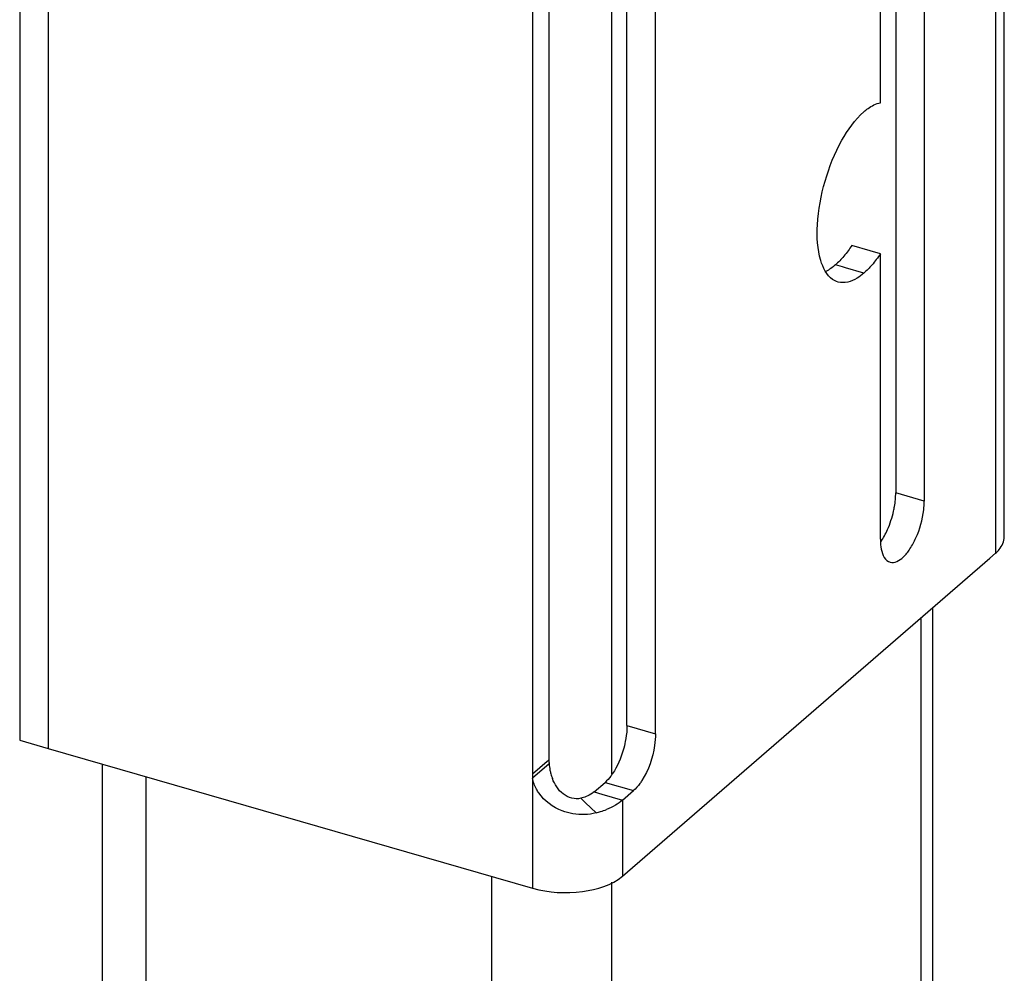
# Model space of a CAD drawing. Units: millimetres. Extents: x -51 to 1755, y -596 to 946.
# Drawn here: x 1710 to 1755, y -231 to -188 of the extents above; entities that cross this region are included whole.
import ezdxf

# ---------------------------------------------------------------- set-up
doc = ezdxf.new("R2010")
doc.units = ezdxf.units.MM
doc.header["$LTSCALE"] = 46.255
doc.layers.add('PR000_002_02_new_view_4_BL88', color=7, linetype='CONTINUOUS')
doc.layers.add('PR970_099_01_new_view_4_BL84', color=7, linetype='CONTINUOUS')

# ---------------------------------------------------------------- blocks, each defined once
blk = doc.blocks.new('PR970_099_01_NEW_VIEW_4_BL84', base_point=(1482.334, -38.306))
at = {"layer": 'PR970_099_01_new_view_4_BL84', "color": 9, "linetype": 'Continuous'}
for p, q in [((1486.629, -222.128), (1486.629, -137.018)), ((1500.729, -251.81), (1500.729, -214.988)), ((1465.404, -260.203), (1465.404, -222.242)), ((1481.165, -264.753), (1481.165, -226.792)), ((1486.629, -264.021), (1486.629, -227.055))]:
    blk.add_line(p, q, dxfattribs=at)
at = {"layer": 'PR970_099_01_new_view_4_BL84', "color": 7, "linetype": 'Continuous'}
for p, q in [((1501.265, -250.81), (1501.265, -214.524)), ((1463.404, -258.471), (1463.404, -221.664))]:
    blk.add_line(p, q, dxfattribs=at)
blk = doc.blocks.new('PR000_002_02_NEW_VIEW_4_BL88', base_point=(1482.077, 243.326))
at = {"layer": 'PR000_002_02_new_view_4_BL88', "color": 9, "linetype": 'Continuous'}
for p, q in [((1504.116, 705.932), (1504.116, -211.305)), ((1497.136, -198.998), (1496.817, -198.906)), ((1497.274, -199.038), (1497.136, -198.998)), ((1498.116, -199.281), (1497.274, -199.038)), ((1500.868, -209.672), (1499.569, -209.297)), ((1504.116, -211.305), (1504.116, -212.055)), ((1487.319, -219.906), (1488.618, -220.281)), ((1483.678, -221.549), (1483.01, -222.128)), ((1483.76, -221.479), (1483.678, -221.549)), ((1483.018, -222.304), (1483.018, -227.327)), ((1486.319, -222.504), (1487.618, -222.879)), ((1485.817, -222.939), (1486.165, -223.039)), ((1486.165, -223.039), (1487.116, -223.314)), ((1485.215, -223.228), (1485.431, -223.435)), ((1485.431, -223.435), (1485.911, -223.892)), ((1487.116, -223.314), (1487.116, -226.778))]:
    blk.add_line(p, q, dxfattribs=at)
at = {"layer": 'PR000_002_02_new_view_4_BL88', "color": 3, "linetype": 'Continuous'}
for p, q in [((1504.518, -211.305), (1504.518, 705.932)), ((1459.636, 226.321), (1459.636, -220.577)), ((1460.935, 207.328), (1460.935, -220.952)), ((1500.868, -126.534), (1500.868, -209.672)), ((1488.618, -220.281), (1488.618, -137.142)), ((1483.01, -138.99), (1483.01, -221.479)), ((1498.868, -191.507), (1498.868, -170.703)), ((1498.868, -199.281), (1498.868, -198.392)), ((1498.868, -209.297), (1498.868, -199.281)), ((1498.868, -211.404), (1498.868, -209.297)), ((1487.116, -226.778), (1503.86, -212.277)), ((1503.86, -212.277), (1504.116, -212.055)), ((1460.935, -220.952), (1483.018, -227.327)), ((1483.01, -221.479), (1483.01, -221.654)), ((1483.01, -221.654), (1483.01, -222.128)), ((1487.116, -223.314), (1487.618, -222.879))]:
    blk.add_line(p, q, dxfattribs=at)
at = {"layer": 'PR000_002_02_new_view_4_BL88', "color": 7, "linetype": 'Continuous'}
for p, q in [((1460.935, 207.328), (1460.935, -220.952)), ((1487.319, -219.906), (1487.319, -136.767)), ((1483.76, -138.99), (1483.76, -221.479)), ((1499.569, -172.291), (1499.569, -188.468)), ((1499.569, -188.468), (1499.569, -188.647)), ((1499.569, -188.647), (1499.569, -189.117)), ((1499.569, -189.117), (1499.569, -191.507)), ((1499.569, -191.507), (1499.569, -198.392)), ((1498.411, -198.26), (1497.569, -198.017)), ((1498.868, -198.392), (1498.411, -198.26)), ((1499.569, -198.392), (1499.569, -209.297)), ((1459.636, -220.577), (1460.935, -220.952)), ((1483.768, -221.654), (1483.018, -222.304)), ((1485.817, -222.939), (1486.319, -222.504))]:
    blk.add_line(p, q, dxfattribs=at)
at = {"layer": 'PR000_002_02_new_view_4_BL88', "color": 3, "linetype": 'Continuous'}
for centre, radius, start, end in [((1499.418, -212.096), 0.378, 242.7629, 253.8191), ((1484.818, -222.127), 1.809, 180.0411, 185.6094), ((1484.798, -219.638), 4.397, 284.6651, 287.4141), ((1484.95, -220.114), 3.897, 287.3777, 291.5842)]:
    blk.add_arc(centre, radius, start, end, dxfattribs=at)
at = {"layer": 'PR000_002_02_new_view_4_BL88', "color": 7, "linetype": 'Continuous'}
for centre, radius, start, end in [((1485.568, -221.477), 1.809, 180.0411, 185.6094), ((1486.083, -221.48), 2.322, 184.2932, 191.4558), ((1486.135, -221.471), 2.374, 191.4327, 195.6744), ((1486.124, -221.474), 2.363, 195.6683, 201.1422)]:
    blk.add_arc(centre, radius, start, end, dxfattribs=at)
at = {"layer": 'PR000_002_02_new_view_4_BL88', "color": 3, "linetype": 'Continuous'}
for points, knots in [([(1498.116, -191.92), (1498.178, -191.867), (1498.402, -191.689), (1498.667, -191.55), (1498.868, -191.507)], [0, 0, 0, 0, 0.283048, 1, 1, 1, 1]), ([(1496.153, -198.709), (1495.995, -198.185), (1495.94, -196.936), (1496.286, -195.068), (1496.99, -193.304), (1497.702, -192.279), (1498.116, -191.92)], [0, 0, 0, 0, 0.224789, 0.500215, 0.775472, 1, 1, 1, 1]), ([(1496.938, -199.684), (1496.85, -199.659), (1496.457, -199.464), (1496.25, -199.032), (1496.153, -198.709)], [0, 0, 0, 0, 0.213584, 1, 1, 1, 1]), ([(1498.116, -199.281), (1498.019, -199.365), (1497.689, -199.621), (1497.221, -199.766), (1496.938, -199.684)], [0, 0, 0, 0, 0.303286, 1, 1, 1, 1]), ([(1500.492, -211.352), (1500.671, -210.95), (1500.829, -210.383), (1500.868, -209.808), (1500.868, -209.672)], [0, 0, 0, 0, 0.76457, 1, 1, 1, 1]), ([(1499.312, -212.459), (1499.517, -212.518), (1499.913, -212.282), (1500.243, -211.843), (1500.414, -211.527), (1500.492, -211.352)], [0, 0, 0, 0, 0.376336, 0.661907, 1, 1, 1, 1]), ([(1504.116, -212.055), (1504.178, -212.002), (1504.382, -211.801), (1504.518, -211.512), (1504.518, -211.306)], [0, 0, 0, 0, 0.284674, 1, 1, 1, 1]), ([(1498.868, -211.404), (1498.868, -211.525), (1498.889, -211.884), (1499.022, -212.318), (1499.245, -212.432)], [0, 0, 0, 0, 0.325656, 1, 1, 1, 1]), ([(1488.618, -220.281), (1488.618, -220.461), (1488.551, -221.205), (1488.303, -221.938), (1488.001, -222.416)], [0, 0, 0, 0, 0.242073, 1, 1, 1, 1]), ([(1483.298, -222.986), (1483.26, -222.931), (1483.13, -222.721), (1483.044, -222.482), (1483.018, -222.304)], [0, 0, 0, 0, 0.269605, 1, 1, 1, 1]), ([(1488.001, -222.416), (1487.971, -222.462), (1487.859, -222.629), (1487.728, -222.784), (1487.618, -222.879)], [0, 0, 0, 0, 0.275279, 1, 1, 1, 1]), ([(1484.853, -223.933), (1484.686, -223.905), (1484.091, -223.744), (1483.551, -223.354), (1483.298, -222.986)], [0, 0, 0, 0, 0.27453, 1, 1, 1, 1]), ([(1483.018, -227.327), (1483.749, -227.538), (1485.178, -227.61), (1486.625, -227.203), (1487.116, -226.778)], [0, 0, 0, 0, 0.539019, 1, 1, 1, 1])]:
    blk.add_open_spline(points, degree=3, knots=knots, dxfattribs=at)
at = {"layer": 'PR000_002_02_new_view_4_BL88', "color": 7, "linetype": 'Continuous'}
for points in [[(1497.569, -198.017), (1497.458, -198.187), (1497.337, -198.352), (1497.207, -198.507)], [(1497.207, -198.507), (1497.087, -198.649), (1496.958, -198.785), (1496.817, -198.906)], [(1496.817, -198.906), (1496.686, -199.02), (1496.542, -199.124), (1496.387, -199.202)], [(1499.193, -210.977), (1499.313, -210.707), (1499.406, -210.423), (1499.47, -210.134)], [(1498.889, -211.528), (1499.008, -211.355), (1499.107, -211.169), (1499.193, -210.977)], [(1485.451, -223.151), (1485.374, -223.182), (1485.295, -223.207), (1485.215, -223.228)]]:
    blk.add_open_spline(points, degree=3, dxfattribs=at)
at = {"layer": 'PR000_002_02_new_view_4_BL88', "color": 3, "linetype": 'Continuous'}
for points in [[(1498.868, -198.392), (1498.75, -198.572), (1498.622, -198.746), (1498.482, -198.91)], [(1498.482, -198.91), (1498.369, -199.042), (1498.248, -199.168), (1498.116, -199.281)], [(1487.116, -223.314), (1487.016, -223.401), (1486.905, -223.477), (1486.79, -223.543)], [(1485.911, -223.892), (1485.569, -223.982), (1485.201, -223.993), (1484.853, -223.933)], [(1486.79, -223.543), (1486.66, -223.619), (1486.523, -223.683), (1486.383, -223.738)]]:
    blk.add_open_spline(points, degree=3, dxfattribs=at)
at = {"layer": 'PR000_002_02_new_view_4_BL88', "color": 7, "linetype": 'Continuous'}
for points, knots in [([(1499.47, -210.134), (1499.486, -210.062), (1499.541, -209.786), (1499.569, -209.505), (1499.569, -209.297)], [0, 0, 0, 0, 0.262195, 1, 1, 1, 1]), ([(1487.319, -219.906), (1487.319, -219.964), (1487.312, -220.208), (1487.279, -220.451), (1487.243, -220.635)], [0, 0, 0, 0, 0.236393, 1, 1, 1, 1]), ([(1487.243, -220.635), (1487.217, -220.769), (1487.09, -221.28), (1486.88, -221.774), (1486.664, -222.098)], [0, 0, 0, 0, 0.260159, 1, 1, 1, 1]), ([(1486.664, -222.098), (1486.637, -222.139), (1486.535, -222.284), (1486.417, -222.419), (1486.319, -222.504)], [0, 0, 0, 0, 0.273495, 1, 1, 1, 1]), ([(1485.215, -223.228), (1484.948, -223.298), (1484.322, -223.098), (1484.023, -222.592), (1483.92, -222.326)], [0, 0, 0, 0, 0.491533, 1, 1, 1, 1]), ([(1485.817, -222.939), (1485.793, -222.96), (1485.681, -223.046), (1485.552, -223.111), (1485.451, -223.151)], [0, 0, 0, 0, 0.227287, 1, 1, 1, 1])]:
    blk.add_open_spline(points, degree=3, knots=knots, dxfattribs=at)

msp = doc.modelspace()

# ---------------------------------------------------------------- block references
at = {"layer": 'PR000_002_02_new_view_4_BL88'}
msp.add_blockref('PR000_002_02_NEW_VIEW_4_BL88', (1732.077, 243.326), dxfattribs=at)
at = {"layer": 'PR970_099_01_new_view_4_BL84'}
msp.add_blockref('PR970_099_01_NEW_VIEW_4_BL84', (1732.334, -38.306), dxfattribs=at)

doc.saveas('drawing.dxf')
